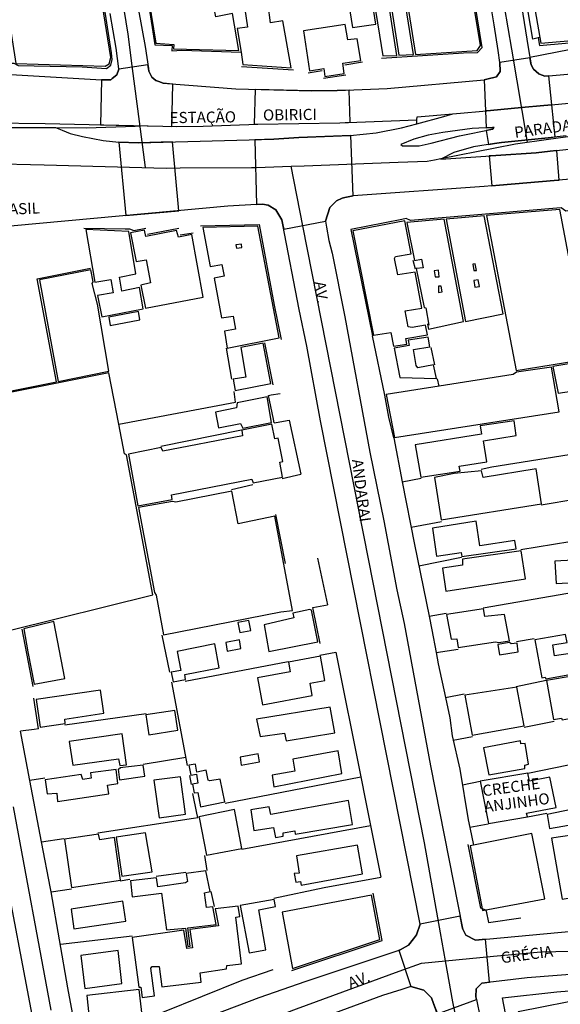
# Model space of a CAD drawing. Units: millimetres. Extents: x 183114 to 188414, y 1677027 to 1679829.
# Drawn here: x 183737 to 183859, y 1678402 to 1678624 of the extents above; entities that cross this region are included whole.
import ezdxf
from ezdxf.enums import TextEntityAlignment as Align
from ezdxf.lldxf.tags import DXFTag

# ---------------------------------------------------------------- set-up
doc = ezdxf.new("R2010")
doc.units = ezdxf.units.MM
doc.header["$LTSCALE"] = 5
doc.header["$MEASUREMENT"] = 0
for name, color, linetype in [('T-ALINH-PROJ-C', 6, 'Continuous'), ('TOP-MEIO-FIO', 7, 'HIDDEN'), ('V-CANTEIRO', 210, 'Continuous'), ('V-EDIFICACAO', 50, 'Continuous'), ('V-EDIFICACAO_IDENTIFICADA', 6, 'Continuous'), ('V-LOTE', 1, 'Continuous'), ('V-NOME_DOS_LOGRADOUROS', 7, 'Continuous'), ('V-PONTE_VIADUTO_PASSARELA', 2, 'Continuous'), ('V-QUADRA', 1, 'Continuous'), ('V-TESTADA', 63, 'Continuous')]:
    doc.layers.add(name, color=color, linetype=linetype)
doc.layers.add('V-CRUZAMENTO', color=1, linetype='Continuous', plot=False)
doc.layers.add('V-EIXO_DE_LOGRADOURO', color=3, linetype='Continuous', plot=False)
doc.styles.get("Standard").update_dxf_attribs({"font": 'ARIAL.TTF'})
tags = doc.linetypes.add('HIDDEN', pattern=[0.375, 0.25, -0.125]).pattern_tags.tags
tags[6:7] = [DXFTag(74, 4), DXFTag(75, 0), DXFTag(340, '0'), DXFTag(46, 1.0), DXFTag(50, 0.0), DXFTag(44, 0.0), DXFTag(45, 0.0)]
tags[4:5] = [DXFTag(74, 4), DXFTag(75, 0), DXFTag(340, '0'), DXFTag(46, 1.0), DXFTag(50, 0.0), DXFTag(44, 0.0), DXFTag(45, 0.0)]

msp = doc.modelspace()

# ---------------------------------------------------------------- linework, layer by layer
at = {"layer": 'T-ALINH-PROJ-C'}
msp.add_line((183852.028, 1678615.219), (183913.575, 1678627.085), dxfattribs=at)
at = {"layer": 'TOP-MEIO-FIO'}
for p, q in [((183846.58, 1678649.17), (183851.69, 1678617.34)), ((183851.69, 1678617.34), (183852.31, 1678613.45)), ((183855.44, 1678610.95), (183868.9, 1678612.15))]:
    msp.add_line(p, q, dxfattribs=at)
for points in [[(183764.02, 1678625.74), (183765.5, 1678617.57), (183766.21, 1678612.68), (183766.31, 1678612.02), (183766.97, 1678610.69), (183767.92, 1678609.99), (183768.58, 1678609.72), (183769.55, 1678609.33), (183785.88, 1678608.07), (183802.98, 1678607.65), (183808.66, 1678607.68), (183819.91, 1678608.14), (183841.77, 1678610.13), (183842.33, 1678610.26), (183844.51, 1678610.77), (183845.34, 1678611.97), (183845.32, 1678614.01), (183844.91, 1678616.68), (183844.02, 1678622.47), (183838.07, 1678658.07)], [(183871.35, 1678588.58), (183857.5, 1678587.44), (183845.23, 1678586.44), (183841.77, 1678586.15), (183812.28, 1678584.02), (183810.44, 1678583.64), (183809.85, 1678583.52), (183808.52, 1678582.9), (183807.06, 1678581.42), (183806.1, 1678578.35), (183806.33, 1678577.01), (183806.83, 1678574.01), (183807.54, 1678571.16), (183810.45, 1678556.81), (183816.03, 1678526.4), (183819.22, 1678510.93), (183822.13, 1678495.43), (183823.76, 1678487.84), (183829.7, 1678455.87), (183836.88, 1678419.39), (183836.88, 1678419.39), (183836.93, 1678419.13), (183837.66, 1678417.83), (183839.78, 1678416.65), (183843.04, 1678416.96), (183864.82, 1678419)]]:
    msp.add_lwpolyline(points, dxfattribs=at)
at = {"layer": 'V-CANTEIRO'}
for points in [[(183826.59, 1678600.2), (183826.64, 1678601.11), (183826.68, 1678601.75), (183834.69, 1678602.47), (183843.18, 1678603.23), (183850.13, 1678603.85), (183855.17, 1678604.31), (183862.57, 1678604.97), (183876.58, 1678606.57), (183883.86, 1678607.29), (183890.02, 1678607.9), (183898.18, 1678609.05), (183916.53, 1678611.64), (183920.97, 1678612.5), (183921.05, 1678611.84), (183921.16, 1678610.95)], [(183626.54, 1678606.18), (183629.48, 1678607.56), (183629.66, 1678607.6), (183642.65, 1678606.55), (183677.19, 1678603.77), (183719.07, 1678600.59), (183742.99, 1678600.32), (183769.46, 1678599.66)], [(183745.35, 1678599.35), (183746.8, 1678598.77), (183748.65, 1678598.02), (183751.38, 1678597.37), (183756.03, 1678596.44), (183759.61, 1678596.09), (183764.03, 1678595.92), (183794.41, 1678596.76), (183800.06, 1678597.15), (183811.6, 1678597.59), (183817.45, 1678598.16), (183823.2, 1678599.29), (183826.59, 1678600.2), (183832.69, 1678601.83), (183834.69, 1678602.47)], [(183769.46, 1678599.66), (183772.46, 1678599.59), (183778.56, 1678599.67), (183790.82, 1678600.15), (183809.26, 1678600.47), (183826.64, 1678601.11)], [(183843.66, 1678599.37), (183839.04, 1678599.18), (183832.43, 1678598.28), (183829.17, 1678597.63), (183825.96, 1678596.73), (183823.03, 1678595.56), (183823.36, 1678595.26), (183827.13, 1678595.3), (183829.85, 1678595.9), (183836.23, 1678597.52), (183843.67, 1678599), (183843.7, 1678599.03)], [(183843.7, 1678599.03), (183844, 1678599.38), (183843.66, 1678599.37)], [(183860.18, 1678597.51), (183856.17, 1678597.1), (183845.7, 1678596.04), (183844.09, 1678595.78), (183839.38, 1678595.01), (183834.92, 1678593.8), (183832.032, 1678592.239), (183832.032, 1678592.239), (183844.42, 1678593.1), (183853.43, 1678593.72), (183856.59, 1678594.06), (183885.5, 1678597.17)]]:
    msp.add_lwpolyline(points, dxfattribs=at)
at = {"layer": 'V-CRUZAMENTO', "linetype": 'Continuous'}
for points in [[(183771.71, 1678609.163), (183769.55, 1678609.33), (183768.58, 1678609.72), (183767.92, 1678609.99), (183766.97, 1678610.69), (183766.31, 1678612.02), (183766.21, 1678612.68), (183766.096, 1678613.465), (183759.59, 1678612.52), (183759.12, 1678611.26), (183758.08, 1678610.42), (183757.74, 1678610.14), (183755.68, 1678610.14), (183755.427, 1678600.01), (183769.46, 1678599.66), (183771.487, 1678599.613)], [(183856.35, 1678611.031), (183855.44, 1678610.95), (183854.19, 1678611.41), (183854.05, 1678611.46), (183852.85, 1678612.48), (183852.31, 1678613.45), (183852.05, 1678615.083), (183845.32, 1678614.01), (183845.34, 1678611.97), (183844.51, 1678610.77), (183842.33, 1678610.26), (183841.76, 1678610.128), (183842.047, 1678603.129), (183843.18, 1678603.23), (183850.13, 1678603.85), (183855.17, 1678604.31), (183857.02, 1678604.475)], [(183811.358, 1678607.79), (183808.66, 1678607.68), (183802.98, 1678607.65), (183790.224, 1678607.963), (183790.032, 1678600.119), (183790.82, 1678600.15), (183809.26, 1678600.47), (183811.653, 1678600.558)], [(183857.02, 1678604.475), (183855.17, 1678604.31), (183850.13, 1678603.85), (183843.18, 1678603.23), (183842.047, 1678603.129), (183842.204, 1678599.31), (183843.66, 1678599.37), (183844, 1678599.38), (183843.675, 1678599.001), (183842.212, 1678598.71), (183842.727, 1678595.557), (183844.09, 1678595.78), (183845.7, 1678596.04), (183856.17, 1678597.1), (183857.758, 1678597.262)], [(183771.612, 1678596.13), (183764.03, 1678595.92), (183759.61, 1678596.09), (183761.131, 1678579.566), (183773.036, 1678580.662)], [(183811.762, 1678597.596), (183800.06, 1678597.15), (183794.41, 1678596.76), (183790.168, 1678596.643), (183790.57, 1678582.1), (183791.87, 1678582.18), (183793.17, 1678581.93), (183794.89, 1678580.9), (183796.26, 1678578.61), (183796.48, 1678577.48), (183796.664, 1678576.528), (183806.1, 1678578.35), (183807.06, 1678581.42), (183808.52, 1678582.9), (183809.85, 1678583.52), (183810.44, 1678583.64), (183812.28, 1678584.02)], [(183858.085, 1678594.221), (183856.59, 1678594.06), (183853.43, 1678593.72), (183844.42, 1678593.1), (183842.906, 1678592.995), (183843.467, 1678586.292), (183845.23, 1678586.44), (183857.5, 1678587.44), (183858.636, 1678587.533)], [(183842.07, 1678416.868), (183839.78, 1678416.65), (183837.66, 1678417.83), (183836.93, 1678419.13), (183836.88, 1678419.39), (183836.359, 1678422.035), (183827.39, 1678420.27), (183826.54, 1678417.85), (183825.9, 1678417), (183824.77, 1678415.52), (183822.9, 1678414.49), (183822.6, 1678414.389), (183825.29, 1678406.28), (183828.2, 1678405.42), (183829.92, 1678403.68), (183830.38, 1678402.43), (183831.235, 1678400.089), (183840.03, 1678403.3), (183839.89, 1678403.96), (183839.96, 1678405.73), (183841.21, 1678407), (183842.988, 1678407.21)]]:
    msp.add_lwpolyline(points, close=True, dxfattribs=at)
at = {"layer": 'V-EDIFICACAO'}
for points in [[(183854.31, 1678619.62), (183854.53, 1678618.36), (183878.89, 1678620.42), (183878.08, 1678625.79), (183875.73, 1678625.43), (183875.47, 1678627.16), (183877.72, 1678627.56), (183877.35, 1678630.17), (183872.27, 1678629.36), (183871.64, 1678633.38), (183876.72, 1678634.26), (183875.73, 1678640.59), (183872.86, 1678640.11), (183871.83, 1678645.93), (183868.44, 1678645.56), (183867.41, 1678645.08), (183862.77, 1678644.53), (183863.25, 1678641.14), (183858.06, 1678640.29), (183857.59, 1678643.35), (183856.48, 1678643.09), (183855.63, 1678643.28), (183850.37, 1678642.06)], [(183822.33, 1678640.88), (183826.34, 1678615.82), (183840.22, 1678616.7), (183840.95, 1678617.85), (183838.26, 1678634.22), (183837.6, 1678634.04), (183837.27, 1678634.48), (183835.91, 1678643.02), (183822.33, 1678640.88)], [(183818.28, 1678640.18), (183815.08, 1678639.67), (183818.94, 1678615.49), (183822.15, 1678615.56), (183818.28, 1678640.18)], [(183818.72, 1678640.29), (183822.59, 1678615.64), (183825.9, 1678615.78), (183821.89, 1678640.74), (183818.72, 1678640.29)], [(183769.74, 1678633.6), (183769.37, 1678635.66), (183765.21, 1678634.99), (183767.9, 1678618.36), (183771.98, 1678618.07), (183771.87, 1678617.11), (183786.59, 1678616.67), (183785.12, 1678624.98), (183781.37, 1678624.25), (183780.08, 1678631.06), (183784.06, 1678631.72), (183783.36, 1678635.92), (183769.74, 1678633.6)], [(183787.06, 1678616.31), (183787.48, 1678613.58), (183798.33, 1678612.77), (183796.49, 1678623.4), (183793.73, 1678622.92), (183793.18, 1678626.94), (183795.91, 1678627.3), (183794.73, 1678634.63), (183784.31, 1678632.9), (183785.45, 1678625.72), (183787.92, 1678625.98), (183788.55, 1678621.93), (183786.23, 1678621.64)], [(183810.22, 1678634.19), (183812.17, 1678621.86), (183817.36, 1678622.63), (183815.41, 1678634.96), (183810.22, 1678634.19)], [(183742.91, 1678629.59), (183742.47, 1678628.3), (183739.67, 1678628.44), (183740.04, 1678629.66), (183733.93, 1678629.84), (183736.4, 1678613.76), (183756.53, 1678613.21), (183757.37, 1678613.72), (183757.74, 1678615.12), (183755.5, 1678629.25), (183742.91, 1678629.59)], [(183801.09, 1678621.12), (183802.49, 1678612.14), (183805.66, 1678612.62), (183805.95, 1678610.89), (183810.3, 1678611.55), (183810, 1678613.87), (183813.98, 1678614.46), (183813.2, 1678619.32), (183811.07, 1678619.06), (183810.48, 1678622.56), (183801.09, 1678621.12)], [(183842.31, 1678579.57), (183848.94, 1678544.76), (183865.17, 1678547.41), (183858.76, 1678580.93), (183842.31, 1678579.57)], [(183821.59, 1678569.93), (183821.78, 1678570.41), (183825.31, 1678571), (183823.95, 1678578.39), (183812.25, 1678576.19), (183816.85, 1678552.67), (183820.78, 1678553.3), (183821.37, 1678550.24), (183824.35, 1678550.68), (183824.17, 1678551.93), (183828.99, 1678552.74), (183828.59, 1678554.95), (183825.6, 1678554.44), (183824.65, 1678554.58), (183823.99, 1678558.19), (183827.74, 1678558.74), (183826.23, 1678566.84), (183822.33, 1678566.29), (183821.59, 1678569.93)], [(183824.39, 1678578.06), (183826.08, 1678569.52), (183827.67, 1678569.78), (183828.03, 1678567.83), (183826.49, 1678567.65), (183828.25, 1678558.89), (183828.66, 1678558.82), (183829.28, 1678554.95), (183829.03, 1678555.14), (183829.21, 1678554.07), (183837.12, 1678555.76), (183832.74, 1678578.76), (183824.39, 1678578.06)], [(183833.19, 1678578.8), (183837.57, 1678555.8), (183846.03, 1678557.53), (183841.8, 1678579.53), (183833.19, 1678578.8)], [(183752.15, 1678576.44), (183754.17, 1678564.63), (183757.78, 1678565.18), (183758.33, 1678562.24), (183754.76, 1678561.58), (183755.72, 1678556.79), (183765.07, 1678558.63), (183764.22, 1678563.42), (183760.21, 1678562.61), (183759.69, 1678565.77), (183763.41, 1678566.47), (183761.79, 1678576), (183752.15, 1678576.44)], [(183772.57, 1678576.26), (183765.62, 1678574.9), (183765.36, 1678576.3), (183762.23, 1678575.71), (183763.45, 1678569.27), (183765.69, 1678569.67), (183766.69, 1678564.45), (183764.51, 1678563.97), (183765.54, 1678558.74), (183778.57, 1678561.21), (183776, 1678575.3), (183773.02, 1678574.75), (183772.57, 1678576.26)], [(183778.5, 1678576.92), (183780.12, 1678568.13), (183782.73, 1678568.6), (183783.28, 1678565.96), (183781, 1678565.51), (183782.66, 1678556.57), (183785.31, 1678556.98), (183785.79, 1678554.07), (183783.32, 1678553.59), (183783.98, 1678549.8), (183795.61, 1678552.08), (183790.83, 1678577.22), (183778.5, 1678576.92)], [(183785.9, 1678573.02), (183786.04, 1678572.25), (183787.26, 1678572.43), (183787.18, 1678573.17), (183785.9, 1678573.02)], [(183741.7, 1678565.11), (183745.89, 1678542.29), (183757.3, 1678544.57), (183754.8, 1678559.63), (183753.58, 1678564.3), (183753.8, 1678564.7), (183753.25, 1678567.39), (183741.7, 1678565.11)], [(183830.5, 1678567.17), (183830.76, 1678565.81), (183831.64, 1678565.81), (183831.46, 1678567.32), (183830.5, 1678567.17)], [(183839.22, 1678568.64), (183839.41, 1678567.24), (183840.03, 1678567.24), (183839.77, 1678568.75), (183839.22, 1678568.64)], [(183839.44, 1678565), (183839.63, 1678563.49), (183840.69, 1678563.67), (183840.44, 1678565.11), (183839.44, 1678565)], [(183831.46, 1678563.71), (183831.49, 1678562.27), (183832.3, 1678562.42), (183832.08, 1678563.75), (183831.46, 1678563.71)], [(183757.34, 1678556.72), (183757.63, 1678554.84), (183764.29, 1678556.13), (183763.96, 1678558.01), (183757.34, 1678556.72)], [(183821.52, 1678549.8), (183822.77, 1678543.21), (183831.01, 1678542.95), (183830.39, 1678546.01), (183826.82, 1678545.38), (183826.49, 1678545.9), (183825.86, 1678549.47), (183829.51, 1678550.06), (183829.17, 1678552.23), (183824.68, 1678551.6), (183824.91, 1678550.35), (183821.52, 1678549.8)], [(183787.04, 1678549.95), (183788.14, 1678543.25), (183785.27, 1678542.81), (183785.71, 1678540.23), (183793.77, 1678541.81), (183792.04, 1678550.9), (183787.04, 1678549.95)], [(183857.25, 1678545.68), (183858.4, 1678539.68), (183866.45, 1678540.89), (183865.28, 1678546.97), (183857.25, 1678545.68)], [(183831.61, 1678541.23), (183819.72, 1678539.35), (183821.59, 1678529.67), (183858.62, 1678535.48), (183856.89, 1678545.53), (183849.01, 1678544.35), (183848.27, 1678543.87)], [(183759.58, 1678532.65), (183757.34, 1678544.21), (183725.32, 1678537.84), (183735.22, 1678486.35), (183767.24, 1678494.34), (183761.28, 1678525.8), (183760.87, 1678526.03)], [(183786.23, 1678537.51), (183786.08, 1678536.37), (183781.3, 1678535.41), (183781.99, 1678531.84), (183786.96, 1678532.8), (183787.48, 1678531.8), (183793.92, 1678533.05), (183792.92, 1678538.8), (183786.23, 1678537.51)], [(183769.45, 1678526.58), (183769.11, 1678527.46), (183761.72, 1678525.95), (183763.85, 1678514.29), (183771.54, 1678515.72), (183771.4, 1678516.82), (183789.47, 1678520.32), (183789.76, 1678519.47), (183796.38, 1678520.76), (183795.83, 1678524.11), (183796.46, 1678524.33), (183795.39, 1678529.52), (183794.65, 1678529.41), (183794.03, 1678532.69), (183787.26, 1678531.36), (183787.4, 1678530.07), (183769.45, 1678526.58)], [(183826.27, 1678528.01), (183827.48, 1678520.8), (183836.35, 1678522.09), (183836.17, 1678523.23), (183842.35, 1678524.19), (183841.58, 1678528.97), (183848.97, 1678530.15), (183848.5, 1678533.42), (183840.88, 1678532.28), (183841.14, 1678530.44), (183826.27, 1678528.01)], [(183835.03, 1678521.57), (183830.57, 1678520.69), (183832.08, 1678511.19), (183854.64, 1678514.8), (183853.43, 1678522.64), (183841.54, 1678520.73), (183841.14, 1678522.16), (183835.03, 1678521.57)], [(183772.39, 1678515.13), (183771.62, 1678515.32), (183764, 1678513.92), (183767.57, 1678494.82), (183767.97, 1678494.27), (183769.63, 1678485.29), (183796.02, 1678490.51), (183798.63, 1678490.77), (183794.65, 1678511.97), (183786.41, 1678510.31), (183785.01, 1678517.63), (183772.39, 1678515.13)], [(183830.17, 1678509.32), (183831.05, 1678503.02), (183836.57, 1678503.83), (183836.72, 1678502.91), (183848.97, 1678504.64), (183848.64, 1678506.56), (183840.77, 1678505.34), (183839.99, 1678510.86), (183830.17, 1678509.32)], [(183836.9, 1678502.32), (183836.9, 1678501), (183832.41, 1678500.34), (183833.11, 1678495.11), (183851.03, 1678497.91), (183850.08, 1678504.2), (183836.9, 1678502.32)], [(183857.66, 1678501.88), (183857.95, 1678496.88), (183864.76, 1678497.25), (183864.54, 1678502.25), (183857.66, 1678501.88)], [(183792.26, 1678487.6), (183793.33, 1678481.61), (183804.37, 1678483.74), (183802.93, 1678490.84), (183802.53, 1678491.03), (183798.74, 1678490.22), (183798.92, 1678489.11), (183792.26, 1678487.6)], [(183841.94, 1678489.44), (183841.58, 1678491.14), (183833.3, 1678489.92), (183834.36, 1678484.33), (183835.58, 1678484.44), (183835.91, 1678482.49), (183844.34, 1678483.78), (183845.04, 1678483.59), (183847.5, 1678483.96), (183846.32, 1678489.92), (183841.94, 1678489.44)], [(183744.97, 1678488.34), (183738.2, 1678486.68), (183739.13, 1678481.52), (183740.52, 1678474.21), (183747.4, 1678475.5), (183744.97, 1678488.34)], [(183786.37, 1678488.12), (183786.82, 1678485.87), (183789.24, 1678486.32), (183788.84, 1678488.56), (183786.37, 1678488.12)], [(183857.62, 1678480.61), (183857.25, 1678483.04), (183860.42, 1678483.59), (183860.09, 1678485.43), (183853.17, 1678484.18), (183854.71, 1678475.64), (183855.52, 1678475.79), (183855.63, 1678475.46), (183861.89, 1678476.56), (183861.08, 1678481.13), (183857.62, 1678480.61)], [(183772.68, 1678481.61), (183773.53, 1678477.34), (183771.36, 1678476.93), (183771.76, 1678474.76), (183774.6, 1678475.31), (183774.41, 1678476.42), (183782.18, 1678477.93), (183781.19, 1678483.3), (183772.68, 1678481.61)], [(183783.65, 1678483.59), (183783.98, 1678481.68), (183787.04, 1678482.27), (183786.71, 1678484.18), (183783.65, 1678483.59)], [(183847.87, 1678483.3), (183847.46, 1678483.59), (183844.85, 1678483.15), (183845.18, 1678480.83), (183849.42, 1678481.5), (183849.16, 1678483.45), (183847.87, 1678483.3)], [(183797.75, 1678479.14), (183798.15, 1678477.04), (183790.75, 1678475.64), (183791.93, 1678469.61), (183803.08, 1678471.67), (183802.64, 1678474.47), (183805.92, 1678475.02), (183804.92, 1678480.5), (183797.75, 1678479.14)], [(183855.78, 1678475.02), (183857.4, 1678466.3), (183859.17, 1678466.55), (183859.28, 1678466.22), (183861.82, 1678466.66), (183861.71, 1678468.14), (183863.33, 1678468.43), (183862, 1678476.12), (183855.78, 1678475.02)], [(183741, 1678470.79), (183741.88, 1678464.57), (183747.47, 1678465.38), (183747.4, 1678466.37), (183756.2, 1678467.73), (183755.46, 1678472.88), (183741, 1678470.79)], [(183837.38, 1678471.74), (183839.07, 1678462.8), (183850.74, 1678464.86), (183849.08, 1678473.55), (183837.38, 1678471.74)], [(183765.62, 1678467.36), (183766.32, 1678462.84), (183772.83, 1678463.87), (183772.17, 1678468.32), (183765.62, 1678467.36)], [(183790.57, 1678466.37), (183791.34, 1678462.43), (183796.83, 1678463.2), (183797.19, 1678461.51), (183808.16, 1678463.32), (183807.09, 1678469.06), (183790.57, 1678466.37)], [(183748.43, 1678461.33), (183749.2, 1678455.99), (183759.47, 1678457.46), (183759.77, 1678455.92), (183761.31, 1678456.1), (183760.32, 1678463.09), (183748.43, 1678461.33)], [(183841.65, 1678459.93), (183842.79, 1678453.86), (183850.92, 1678455.29), (183850.92, 1678456.03), (183851.77, 1678456.21), (183850.96, 1678460.92), (183850.04, 1678460.81), (183849.97, 1678461.48), (183841.65, 1678459.93)], [(183786.85, 1678457.83), (183787.11, 1678456.03), (183791.2, 1678456.76), (183790.94, 1678458.57), (183786.85, 1678457.83)], [(183798.7, 1678457.35), (183799.14, 1678454.7), (183794.1, 1678453.75), (183794.47, 1678451.17), (183809.78, 1678454.15), (183808.9, 1678459.27), (183798.7, 1678457.35)], [(183780.08, 1678452.46), (183779.64, 1678452.68), (183779.23, 1678454.89), (183777.14, 1678454.48), (183776.81, 1678456.21), (183775.33, 1678455.99), (183775.78, 1678453.75), (183777.03, 1678453.97), (183777.36, 1678451.98), (183776.18, 1678451.76), (183776.51, 1678449.77), (183777.36, 1678449.85), (183777.95, 1678446.64), (183783.39, 1678447.75), (183782.36, 1678452.9), (183780.08, 1678452.46)], [(183753.22, 1678454.26), (183753.36, 1678453.12), (183751.45, 1678452.79), (183751.12, 1678453.93), (183743.02, 1678452.72), (183743.46, 1678449.55), (183745.6, 1678449.74), (183745.78, 1678447.82), (183757.3, 1678449.55), (183757.01, 1678451.54), (183759.36, 1678451.87), (183758.96, 1678455.07), (183753.22, 1678454.26)], [(183759.8, 1678455.44), (183759.8, 1678455.18), (183759.44, 1678455.15), (183759.69, 1678452.75), (183765.4, 1678453.56), (183765.07, 1678455.99), (183759.8, 1678455.44)], [(183767.46, 1678452.61), (183768.67, 1678444.18), (183774.56, 1678444.99), (183773.46, 1678453.42), (183767.46, 1678452.61)], [(183793.77, 1678444.95), (183793.37, 1678446.64), (183789.24, 1678445.94), (183789.91, 1678441.34), (183794.4, 1678442.04), (183794.84, 1678439.76), (183796.53, 1678440.02), (183796.53, 1678440.79), (183799.14, 1678441.23), (183799.22, 1678440.5), (183812.14, 1678442.67), (183811.25, 1678448.04), (183793.77, 1678444.95)], [(183777.58, 1678444.4), (183777.61, 1678444.27), (183779.27, 1678435.79), (183787.26, 1678437.3), (183785.6, 1678446.02), (183777.58, 1678444.4)], [(183856.89, 1678439.58), (183859.28, 1678425.89), (183869.73, 1678427.62), (183868.92, 1678431.85), (183867.1, 1678431.69), (183865.72, 1678440.06), (183867.45, 1678440.31), (183866.57, 1678445.91), (183867.19, 1678446.28), (183867.12, 1678447.27), (183855.93, 1678444.95), (183856.44, 1678441.79), (183863.73, 1678443.04), (183864.03, 1678440.68), (183856.89, 1678439.58)], [(183758.99, 1678439.84), (183760.24, 1678431.08), (183767.05, 1678432.07), (183765.58, 1678440.83), (183758.99, 1678439.84)], [(183747.36, 1678439.36), (183748.95, 1678428.54), (183759.91, 1678430.16), (183758.59, 1678439.73), (183755.28, 1678439.25), (183755.02, 1678440.5), (183747.36, 1678439.36)], [(183838.63, 1678437.89), (183841.39, 1678423.31), (183855.38, 1678426), (183852.51, 1678440.65), (183838.63, 1678437.89)], [(183799.51, 1678435.64), (183800.14, 1678431.74), (183799.03, 1678431.67), (183799.4, 1678429.68), (183800.43, 1678429.83), (183800.58, 1678429.05), (183814.38, 1678431.56), (183813.24, 1678438.07), (183799.51, 1678435.64)], [(183774.6, 1678429.57), (183768.34, 1678428.68), (183768.08, 1678430.71), (183762.23, 1678430.05), (183762.56, 1678426.4), (183769.19, 1678427.25), (183770.33, 1678419.01), (183774.6, 1678419.34), (183775.11, 1678415.25), (183775.63, 1678415.33), (183775.11, 1678419.45), (183781.48, 1678420.22), (183780.74, 1678424.2), (183779.31, 1678424.01), (183778.87, 1678427.29), (183780.12, 1678427.58), (183779.16, 1678432.25), (183774.71, 1678431.63), (183775, 1678429.9), (183774.6, 1678429.57)], [(183748.84, 1678423.68), (183749.43, 1678419.23), (183761.13, 1678420.96), (183760.47, 1678425.45), (183748.84, 1678423.68)], [(183786.85, 1678424.49), (183788.91, 1678413.82), (183792.63, 1678414.52), (183791.05, 1678423.5), (183794.8, 1678424.23), (183794.54, 1678425.85), (183786.85, 1678424.49)], [(183796.35, 1678422.98), (183798.67, 1678410.28), (183818.28, 1678416.83), (183816.44, 1678426.77), (183796.35, 1678422.98)], [(183775.55, 1678419.08), (183776.11, 1678414.96), (183774.86, 1678414.77), (183774.19, 1678418.9), (183762.6, 1678417.28), (183764.07, 1678406.09), (183764.51, 1678406.13), (183764.81, 1678403.77), (183767.57, 1678404.14), (183766.76, 1678410.36), (183767.09, 1678410.73), (183768.67, 1678410.73), (183769.26, 1678406.2), (183778.06, 1678407.23), (183777.84, 1678409.33), (183783.8, 1678410.21), (183783.87, 1678410.95), (183787.15, 1678411.35), (183785.93, 1678421.88), (183786.82, 1678421.99), (183786.41, 1678424.31), (183781.26, 1678423.72), (183781.96, 1678419.93), (183775.55, 1678419.08)], [(183751.01, 1678413.26), (183751.96, 1678405.79), (183760.21, 1678406.9), (183759.44, 1678414.33), (183751.01, 1678413.26)], [(183752.37, 1678404.21), (183753.03, 1678397.7), (183764.92, 1678399.1), (183764.11, 1678405.61), (183752.37, 1678404.21)]]:
    msp.add_lwpolyline(points, close=True, dxfattribs=at)
at = {"layer": 'V-EDIFICACAO_IDENTIFICADA'}
for points in [[(183857.99, 1678446.48), (183856.56, 1678453.33), (183851.93, 1678452.41), (183851.61, 1678454.24), (183840.89, 1678452.41), (183842.72, 1678442.94), (183851.48, 1678444.4), (183851.32, 1678445.22), (183857.99, 1678446.48)], [(183862.88, 1678392.61), (183869.27, 1678392.74), (183869.74, 1678390.16), (183867.57, 1678389.76), (183867.81, 1678388.17), (183869.95, 1678388.58), (183870.37, 1678386.37), (183874.49, 1678387.25), (183872.89, 1678394.94), (183864.36, 1678394.78), (183864.08, 1678396.21), (183867.57, 1678397.08), (183866.13, 1678403.88), (183849.38, 1678400.57), (183851.24, 1678391.74), (183858.12, 1678393.08), (183858.31, 1678391.71), (183862.88, 1678392.61)]]:
    msp.add_lwpolyline(points, close=True, dxfattribs=at)
at = {"layer": 'V-EIXO_DE_LOGRADOURO'}
for points in [[(183742.78, 1678735.13), (183745.59, 1678717.8), (183751.41, 1678683.35), (183761.57, 1678620.38), (183762.6, 1678612.63)], [(183839.1, 1678674.99), (183841.77, 1678655.2), (183846.29, 1678626.57), (183847.91, 1678616.97)], [(183847.91, 1678616.97), (183851.449, 1678596.056)], [(183762.6, 1678612.63), (183764.18, 1678600.72), (183765.513, 1678590.389)], [(183856.22, 1678596.73), (183868.22, 1678598.44)], [(183844.21, 1678594.79), (183848.79, 1678595.68), (183856.22, 1678596.73)], [(183832.02, 1678592.41), (183844.21, 1678594.79)], [(183715.76, 1678592.11), (183730.32, 1678591.27), (183742.74, 1678590.96)], [(183801.25, 1678590.77), (183822.45, 1678591.57)], [(183822.45, 1678591.57), (183828.96, 1678591.82), (183830.61, 1678592.14)], [(183830.61, 1678592.14), (183832.02, 1678592.41)], [(183742.74, 1678590.96), (183770.24, 1678590.27), (183773.34, 1678590.29)], [(183773.34, 1678590.29), (183789.42, 1678590.36)], [(183789.42, 1678590.36), (183790.53, 1678590.37), (183798.34, 1678590.66)], [(183798.34, 1678590.66), (183801.25, 1678590.77)], [(183800.98, 1678577.26), (183798.34, 1678590.66)], [(183743.17, 1678385.28), (183740.08, 1678399.88), (183733.53, 1678434.33), (183726.58, 1678469.32), (183712.94, 1678539.84), (183704.48, 1678582.05), (183704.28, 1678583.06)], [(183831.95, 1678418.32), (183828.36, 1678438.53), (183800.98, 1678577.26)], [(183833.07, 1678412.04), (183831.95, 1678418.32)], [(183843.89, 1678413.07), (183854.52, 1678414.08), (183891.31, 1678414.89), (183919.95, 1678411.46)], [(183822.62, 1678409.68), (183827.66, 1678411.52), (183833.07, 1678412.04)], [(183833.07, 1678412.04), (183843.89, 1678413.07)], [(183834.71, 1678402.82), (183833.07, 1678412.04)], [(183752.64, 1678383.51), (183799.51, 1678401.25), (183822.62, 1678409.68)], [(183850.68, 1678317.62), (183849.08, 1678333.97), (183834.77, 1678402.46), (183834.71, 1678402.82)]]:
    msp.add_lwpolyline(points, dxfattribs=at)
at = {"layer": 'V-LOTE'}
for points in [[(183852.69, 1678619.28), (183850.51, 1678632.09), (183849.01, 1678642.14)], [(183853.92, 1678619.54), (183852.69, 1678619.28)], [(183854.31, 1678619.62), (183853.92, 1678619.54)], [(183826.3, 1678567.53), (183825.82, 1678569.51)], [(183819.45, 1678539.23), (183816.62, 1678552.51)], [(183785.01, 1678542.78), (183783.83, 1678549.78)], [(183830.69, 1678546.04), (183829.84, 1678549.96)], [(183831.61, 1678541.23), (183831.29, 1678542.91)], [(183759.58, 1678532.65), (183785.84, 1678537.65), (183785.49, 1678540.05)], [(183793.22, 1678539.16), (183793.85, 1678539.27), (183795.88, 1678539.61)], [(183794.54, 1678532.95), (183794.95, 1678533.03), (183797.86, 1678533.6)], [(183797.86, 1678533.6), (183800.55, 1678521.43)], [(183769, 1678527.71), (183787.17, 1678531.39)], [(183821.43, 1678529.62), (183823.34, 1678519.71)], [(183861.42, 1678522.8), (183860.9, 1678525.82), (183843.49, 1678522.99), (183841.08, 1678522.46)], [(183796.32, 1678520.47), (183800.55, 1678521.43)], [(183823.34, 1678519.71), (183827.56, 1678520.51)], [(183784.94, 1678517.97), (183789.7, 1678519.12)], [(183823.34, 1678519.71), (183826.07, 1678505.61)], [(183854.6, 1678514.54), (183862.6, 1678515.88)], [(183825.36, 1678509.53), (183832.15, 1678510.83)], [(183826.07, 1678505.61), (183829.38, 1678489.52)], [(183849.98, 1678504.5), (183864.68, 1678506.91)], [(183827.07, 1678500.87), (183836.63, 1678502.75)], [(183804.29, 1678502.54), (183806.51, 1678492.07)], [(183841.57, 1678491.36), (183862.32, 1678494.97)], [(183803.25, 1678491.45), (183806.51, 1678492.07)], [(183829.38, 1678489.52), (183833.24, 1678490.23)], [(183829.38, 1678489.52), (183830.01, 1678486.48)], [(183771.06, 1678476.9), (183769.34, 1678485.27)], [(183830.01, 1678486.48), (183830.93, 1678481.34)], [(183849.06, 1678483.83), (183853.05, 1678484.5)], [(183804.82, 1678480.77), (183808.42, 1678481.45)], [(183808.42, 1678481.45), (183814.03, 1678453.36)], [(183830.93, 1678481.34), (183835.89, 1678482.08)], [(183830.93, 1678481.34), (183831.38, 1678478.8)], [(183774.53, 1678474.93), (183797.65, 1678479.35)], [(183831.38, 1678478.8), (183833.03, 1678471.22)], [(183775.02, 1678455.94), (183771.46, 1678474.71)], [(183849, 1678473.71), (183855.7, 1678475.11)], [(183833.03, 1678471.22), (183837.23, 1678472.09)], [(183833.03, 1678471.22), (183834.02, 1678466.69)], [(183747.4, 1678465.05), (183765.71, 1678467.66)], [(183834.02, 1678466.69), (183834.6, 1678462.64), (183836.28, 1678455.1), (183838.14, 1678443.74)], [(183850.74, 1678464.53), (183857.49, 1678465.94)], [(183741.5, 1678464.19), (183740.5, 1678464.05), (183737.43, 1678463.63)], [(183739.55, 1678452.59), (183737.43, 1678463.63)], [(183834.82, 1678461.67), (183839.11, 1678462.49)], [(183774.66, 1678457.77), (183765.03, 1678456.18)], [(183851.61, 1678454.24), (183860.75, 1678456.06)], [(183742.91, 1678453.09), (183739.55, 1678452.59)], [(183742.2, 1678438.81), (183739.55, 1678452.59)], [(183775.89, 1678451.65), (183775.51, 1678453.67)], [(183783.51, 1678447.44), (183814.03, 1678453.36)], [(183814.03, 1678453.36), (183815.08, 1678448.1)], [(183836.92, 1678451.62), (183840.89, 1678452.41)], [(183754.88, 1678440.81), (183776.34, 1678444.08), (183777.34, 1678444.23), (183777.14, 1678445.23), (183776.25, 1678449.64)], [(183815.08, 1678448.1), (183816.2, 1678442.47)], [(183851.48, 1678444.4), (183855.87, 1678445.24)], [(183838.14, 1678443.74), (183838.52, 1678441.98)], [(183787.22, 1678437.15), (183816.2, 1678442.47)], [(183816.2, 1678442.47), (183818.52, 1678430.86)], [(183842.7, 1678442.77), (183838.52, 1678441.98)], [(183838.52, 1678441.98), (183839.37, 1678438.04)], [(183742.2, 1678438.81), (183747.21, 1678439.54)], [(183744.22, 1678428.3), (183742.2, 1678438.81)], [(183779.46, 1678432.37), (183778.95, 1678435.71)], [(183767.94, 1678431.09), (183774.64, 1678431.97)], [(183759.89, 1678430.02), (183762.05, 1678430.36)], [(183794.45, 1678426.12), (183805.79, 1678428.49), (183818.52, 1678430.86)], [(183744.36, 1678427.52), (183744.22, 1678428.3)], [(183744.36, 1678427.52), (183748.96, 1678428.22)], [(183748.13, 1678405.92), (183744.36, 1678427.52)], [(183781.09, 1678424.21), (183780.38, 1678427.62)], [(183842.13, 1678423.45), (183842.18, 1678423.21), (183842.72, 1678420.62), (183849.99, 1678421.66)], [(183762.57, 1678417.6), (183746.48, 1678415.71)], [(183794.24, 1678409.98), (183787.25, 1678407.64), (183769.38, 1678400.4), (183750.76, 1678391.97), (183748.13, 1678405.92)], [(183850.3, 1678380.65), (183845.92, 1678403.73), (183858.1, 1678405.02), (183870.23, 1678406), (183881.85, 1678406.37), (183890.29, 1678406), (183895.9, 1678405.52), (183909.18, 1678404.23), (183922.12, 1678402.5), (183925.06, 1678388.86), (183927.73, 1678373.8), (183932.56, 1678350.55)]]:
    msp.add_lwpolyline(points, dxfattribs=at)
at = {"layer": 'V-PONTE_VIADUTO_PASSARELA'}
for points in [[(183626.54, 1678606.18), (183627.94, 1678606.05), (183643.64, 1678604.86), (183665.21, 1678603.23), (183703.16, 1678600.08), (183728.92, 1678599.37), (183745.35, 1678599.35)], [(183745.35, 1678599.35), (183752.3, 1678599.34), (183763.21, 1678599.69), (183764.3, 1678599.79)]]:
    msp.add_lwpolyline(points, dxfattribs=at)
at = {"layer": 'V-QUADRA'}
for p, q in [((183851.69, 1678617.34), (183851.69, 1678617.34)), ((183852.31, 1678613.45), (183852.85, 1678612.48)), ((183852.85, 1678612.48), (183854.05, 1678611.46)), ((183854.05, 1678611.46), (183854.19, 1678611.41)), ((183854.19, 1678611.41), (183855.44, 1678610.95)), ((183851.45, 1678408.21), (183845.11, 1678407.46)), ((183864.57, 1678409.23), (183851.45, 1678408.21)), ((183839.96, 1678405.73), (183839.89, 1678403.96)), ((183841.21, 1678407), (183839.96, 1678405.73)), ((183845.11, 1678407.46), (183841.21, 1678407)), ((183839.89, 1678403.96), (183840.03, 1678403.3)), ((183840.03, 1678403.3), (183840.85, 1678399.31))]:
    msp.add_line(p, q, dxfattribs=at)
for points in [[(183622.99, 1678628.43), (183628.02, 1678621.95), (183630.4, 1678619.71), (183630.73, 1678619.4), (183631.79, 1678618.58), (183632.08, 1678618.35), (183634.77, 1678617.22), (183636.5, 1678617.12), (183696.78, 1678613.76), (183708.52, 1678612.91), (183755.68, 1678610.14), (183757.74, 1678610.14), (183758.08, 1678610.42), (183759.12, 1678611.26), (183759.59, 1678612.52), (183759.58, 1678612.59), (183758.97, 1678617.21), (183757.59, 1678624.99)], [(183780.61, 1678399.79), (183791.18, 1678403.77), (183801.75, 1678407.47), (183821.98, 1678414.18), (183822.9, 1678414.49), (183824.77, 1678415.52), (183825.9, 1678417), (183826.54, 1678417.85), (183827.39, 1678420.27), (183804.92, 1678533.43), (183801.9, 1678550.21), (183800.15, 1678558.47), (183796.48, 1678577.48), (183796.26, 1678578.61), (183794.89, 1678580.9), (183793.17, 1678581.93), (183791.87, 1678582.18), (183790.57, 1678582.1), (183784.09, 1678581.68), (183729.46, 1678576.65)], [(183735.81, 1678446.67), (183744.26, 1678400.97)], [(183831.95, 1678398.13), (183830.38, 1678402.43), (183829.92, 1678403.68), (183828.2, 1678405.42), (183825.29, 1678406.28), (183823.21, 1678405.61), (183818.91, 1678404.24), (183797.29, 1678396.28)]]:
    msp.add_lwpolyline(points, dxfattribs=at)
at = {"layer": 'V-TESTADA'}
for points in [[(183818.67, 1678614.97), (183837.11, 1678616.19), (183840.26, 1678616.24), (183841.34, 1678617.37), (183838.7, 1678633.55), (183837.8, 1678634.55), (183837.62, 1678635.55), (183836.2, 1678643.5)], [(183852.69, 1678619.28), (183850.51, 1678632.09), (183849.01, 1678642.14)], [(183764.23, 1678638.4), (183766.26, 1678627.2), (183767.66, 1678617.98), (183771.57, 1678617.83), (183771.48, 1678616.65), (183773.72, 1678616.75), (183787.06, 1678616.31)], [(183679.67, 1678618.65), (183706.03, 1678615.71), (183707.03, 1678615.6), (183708.03, 1678615.09), (183734.96, 1678613.88), (183735.96, 1678613.83), (183736.96, 1678613.32), (183751.33, 1678613), (183756.77, 1678612.66), (183757.77, 1678613.37), (183758.08, 1678614.68), (183757.96, 1678616.15), (183755.8, 1678629.72)], [(183853.92, 1678619.54), (183854.19, 1678617.86), (183890.95, 1678621.12)], [(183810.43, 1678613.45), (183814.41, 1678614.18)], [(183787.15, 1678613.09), (183798.87, 1678612.33)], [(183802.15, 1678611.66), (183805.34, 1678612.22)], [(183805.63, 1678610.46), (183810.64, 1678611.26)], [(183865.59, 1678581.52), (183860.12, 1678580.59), (183859.12, 1678581.34), (183858.12, 1678581.26), (183825.21, 1678578.5), (183824.21, 1678578.9), (183823.21, 1678578.7), (183811.74, 1678576.46), (183816.62, 1678552.51)], [(183751.67, 1678576.75), (183760.98, 1678576.6), (183761.98, 1678576.58), (183762.98, 1678576.24), (183765.64, 1678576.74)], [(183765.99, 1678575.37), (183773.06, 1678576.77)], [(183777.91, 1678577.29), (183791.16, 1678577.55), (183794.53, 1678559.41), (183796.13, 1678551.75)], [(183773.34, 1678575.27), (183776.27, 1678575.71)], [(183734.95, 1678485.88), (183730.47, 1678509.18), (183729.43, 1678513.53), (183724.9, 1678538.09), (183745.52, 1678542.2), (183741.23, 1678565.33), (183753.18, 1678567.77)], [(183819.45, 1678539.23), (183816.62, 1678552.51)], [(183792.36, 1678550.96), (183794.23, 1678541.5)], [(183794.54, 1678532.95), (183794.35, 1678533.83), (183793.45, 1678538.1), (183793.22, 1678539.16)], [(183821.43, 1678529.62), (183820.31, 1678534.25), (183819.45, 1678539.23)], [(183797.86, 1678533.6), (183800.55, 1678521.43)], [(183821.43, 1678529.62), (183823.34, 1678519.71)], [(183823.34, 1678519.71), (183826.07, 1678505.61)], [(183797.07, 1678501.39), (183794.92, 1678512.4)], [(183826.07, 1678505.61), (183829.38, 1678489.52)], [(183804.29, 1678502.54), (183806.51, 1678492.07)], [(183804.86, 1678483.41), (183803.25, 1678491.45)], [(183829.38, 1678489.52), (183830.01, 1678486.48)], [(183740.32, 1678473.72), (183737.82, 1678486.57)], [(183830.01, 1678486.48), (183830.93, 1678481.34)], [(183808.42, 1678481.45), (183814.03, 1678453.36)], [(183830.93, 1678481.34), (183831.38, 1678478.8)], [(183831.38, 1678478.8), (183833.03, 1678471.22)], [(183741.5, 1678464.19), (183741.35, 1678465.19), (183740.45, 1678471.09)], [(183833.03, 1678471.22), (183834.02, 1678466.69)], [(183834.02, 1678466.69), (183834.6, 1678462.64), (183836.28, 1678455.1), (183838.14, 1678443.74)], [(183739.55, 1678452.59), (183737.43, 1678463.63)], [(183742.2, 1678438.81), (183739.55, 1678452.59)], [(183814.03, 1678453.36), (183815.08, 1678448.1)], [(183815.08, 1678448.1), (183816.2, 1678442.47)], [(183838.14, 1678443.74), (183838.52, 1678441.98)], [(183816.2, 1678442.47), (183818.52, 1678430.86)], [(183838.52, 1678441.98), (183839.37, 1678438.04)], [(183744.22, 1678428.3), (183742.2, 1678438.81)], [(183842.13, 1678423.45), (183840.98, 1678423.88), (183838.17, 1678438.16)], [(183744.36, 1678427.52), (183744.22, 1678428.3)], [(183748.13, 1678405.92), (183744.36, 1678427.52)], [(183798.46, 1678409.82), (183818.8, 1678416.61), (183816.76, 1678427.23)], [(183842.13, 1678423.45), (183842.18, 1678423.21), (183842.72, 1678420.62), (183849.99, 1678421.66)], [(183794.24, 1678409.98), (183787.25, 1678407.64), (183769.38, 1678400.4), (183750.76, 1678391.97), (183748.13, 1678405.92)], [(183850.3, 1678380.65), (183845.92, 1678403.73), (183858.1, 1678405.02), (183870.23, 1678406), (183881.85, 1678406.37), (183890.29, 1678406), (183895.9, 1678405.52), (183909.18, 1678404.23), (183922.12, 1678402.5), (183925.06, 1678388.86), (183927.73, 1678373.8), (183932.56, 1678350.55)]]:
    msp.add_lwpolyline(points, dxfattribs=at)

# ---------------------------------------------------------------- texts
at = {"layer": 'V-NOME_DOS_LOGRADOUROS'}
for s, rotation, p in [('ESTAÇÃO', 0.76, (183778.473, 1678601.372)), ('OBIRICI', 0.76, (183798.064, 1678601.944)), ('PARADA', 7.81529, (183854.99, 1678598.807)), ('BRASIL', 2.69302, (183736.136, 1678580.737)), ('AV.', 277.33112, (183804.825, 1678562.286)), ('ANDARAI', 277.33112, (183813.812, 1678517.757)), ('CRECHE', 7.68909, (183847.864, 1678450.78)), ('ANJINHO', 7.68909, (183849.152, 1678447.289)), ('GRÉCIA', 7.51155, (183851.414, 1678413.14)), ('AV.', 19.98311, (183813.682, 1678407.468))]:
    msp.add_text(s, height=2.5, rotation=rotation, dxfattribs=at).set_placement(p, align=Align.MIDDLE)

doc.saveas('drawing.dxf')
